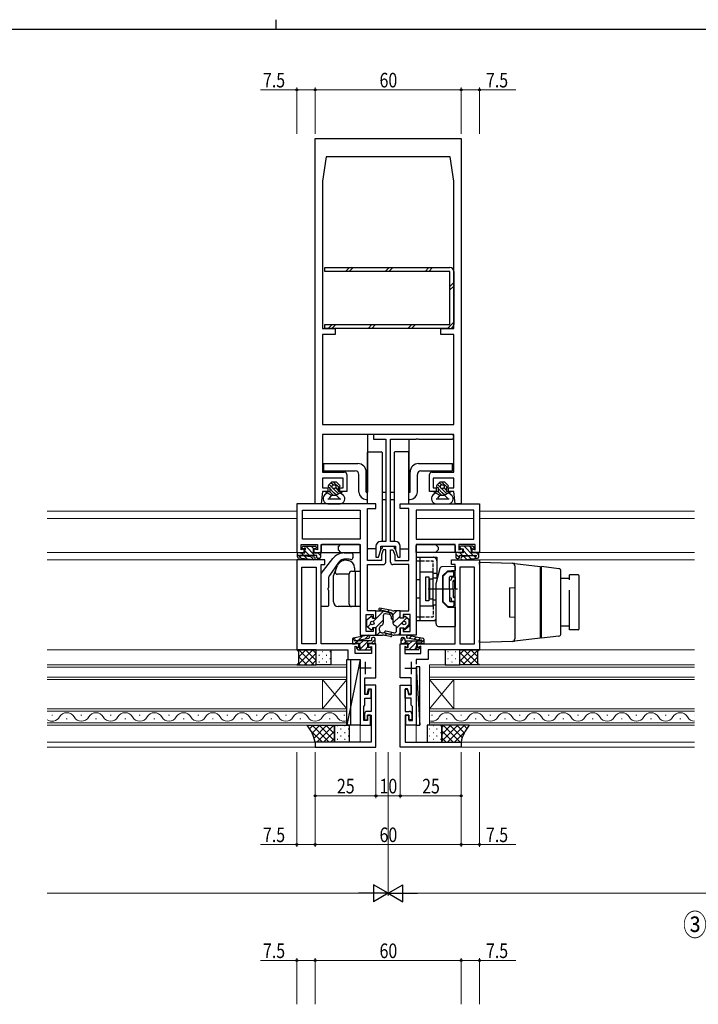
# Model space of a CAD drawing. Extents: x 0 to 1133, y 0 to 806.
# Drawn here: x 449 to 728, y 402 to 806 of the extents above; entities that cross this region are included whole.
import ezdxf

# ---------------------------------------------------------------- set-up
doc = ezdxf.new("R2010")
doc.units = 0
doc.linetypes.add('YCENTER_1', pattern=[13, 10, -1, 1, -1])
doc.linetypes.add('YHIDDEN_1', pattern=[4, 3, -1])
doc.layers.add('USER1', color=3, linetype='CONTINUOUS')
doc.layers.add('YKK_ZWAK', color=7, linetype='CONTINUOUS')
for name, color, linetype, lineweight in [('YKK_11', 7, 'CONTINUOUS', 30), ('YKK_12', 2, 'CONTINUOUS', 13), ('YKK_13', 4, 'CONTINUOUS', 30), ('YKK_D', 6, 'CONTINUOUS', 13)]:
    doc.layers.add(name, color=color, linetype=linetype, lineweight=lineweight)
doc.styles.add('text-b', font='extslim2.shx', dxfattribs={"width": 0.8, "bigfont": 'extfont2.shx'})

# ---------------------------------------------------------------- blocks, each defined once
blk = doc.blocks.new('A201')
at = {"layer": 'YKK_ZWAK', "color": 8, "linetype": 'Continuous'}
blk.add_line((296.010007, 411.99951), (296.010007, 409.99951), dxfattribs=at)
at = {"layer": 'YKK_ZWAK', "color": 254, "linetype": 'Continuous'}
blk.add_line((571.000014, 409.99951), (21.000001, 409.99951), dxfattribs=at)

msp = doc.modelspace()

# ---------------------------------------------------------------- linework, layer by layer
at = {"layer": 'YKK_11', "linetype": 'ByBlock', "lineweight": -2, "ltscale": 0.5}
for p, q in [((570.21, 607.17), (570.21, 757.17)), ((570.21, 757.17), (630.21, 757.17)), ((630.21, 757.17), (630.21, 607.17)), ((574.71, 749.67), (573.21, 739.67)), ((625.71, 749.67), (574.71, 749.67)), ((627.21, 739.67), (625.71, 749.67)), ((573.21, 739.67), (573.21, 679.17)), ((627.21, 679.17), (627.21, 739.67)), ((573.21, 679.17), (578.51, 679.17)), ((578.51, 676.67), (573.21, 676.67)), ((573.21, 676.67), (573.21, 639.67)), ((578.51, 679.17), (578.51, 676.67)), ((621.91, 676.67), (621.91, 679.17)), ((621.91, 679.17), (627.21, 679.17)), ((627.21, 676.67), (621.91, 676.67)), ((627.21, 639.67), (627.21, 676.67)), ((573.21, 639.67), (627.21, 639.67)), ((627.21, 635.67), (573.21, 635.67)), ((573.21, 635.67), (573.21, 620.17)), ((626.21, 635.67), (594.21, 635.67)), ((594.21, 635.67), (594.21, 633.67)), ((627.21, 620.17), (627.21, 635.67)), ((594.21, 633.67), (599.21, 633.67)), ((599.21, 633.67), (599.21, 591.67)), ((601.21, 591.67), (601.21, 633.67)), ((601.21, 633.67), (611.75, 633.67)), ((611.75, 633.67), (611.93, 633.79)), ((611.93, 633.79), (612.48, 633.79)), ((612.48, 633.79), (612.67, 633.67)), ((612.67, 633.67), (626.21, 633.67)), ((573.21, 620.17), (582.21, 620.17)), ((583.21, 619.17), (583.21, 612.17)), ((617.21, 612.17), (617.21, 619.17)), ((618.21, 620.17), (627.21, 620.17)), ((581.71, 617.67), (573.21, 617.67)), ((573.21, 617.67), (573.21, 613.67)), ((581.71, 613.67), (581.71, 617.67)), ((627.21, 617.67), (618.71, 617.67)), ((618.71, 617.67), (618.71, 613.67)), ((627.21, 613.67), (627.21, 617.67)), ((573.21, 612.17), (572.71, 607.17)), ((573.21, 613.67), (575.41, 613.67)), ((575.41, 612.17), (573.21, 612.17)), ((575.41, 613.67), (575.41, 612.17)), ((580.41, 612.17), (580.41, 613.67)), ((580.41, 613.67), (581.71, 613.67)), ((583.21, 612.17), (580.41, 612.17)), ((620.01, 612.17), (617.21, 612.17)), ((618.71, 613.67), (620.01, 613.67)), ((620.01, 613.67), (620.01, 612.17)), ((625.01, 612.17), (625.01, 613.67)), ((625.01, 613.67), (627.21, 613.67)), ((627.21, 612.17), (625.01, 612.17)), ((627.71, 607.17), (627.21, 612.17)), ((595.21, 607.17), (562.71, 607.17)), ((562.71, 607.17), (562.71, 587.17)), ((572.71, 607.17), (570.21, 607.17)), ((595.21, 605.17), (595.21, 607.17)), ((605.21, 605.17), (605.21, 607.17)), ((605.21, 607.17), (637.71, 607.17)), ((630.21, 607.17), (627.71, 607.17)), ((637.71, 607.17), (637.71, 587.17)), ((565.01, 604.47), (588.71, 604.47)), ((565.01, 592.57), (565.01, 604.47)), ((588.71, 604.47), (588.71, 592.57)), ((591.71, 583.87), (591.71, 605.17)), ((591.71, 605.17), (595.21, 605.17)), ((608.71, 605.17), (605.21, 605.17)), ((608.71, 583.87), (608.71, 605.17)), ((635.41, 604.47), (611.71, 604.47)), ((611.71, 604.47), (611.71, 592.57)), ((635.41, 592.57), (635.41, 604.47)), ((588.71, 592.57), (565.01, 592.57)), ((599.21, 591.67), (597.21, 591.67)), ((603.21, 591.67), (601.21, 591.67)), ((611.71, 592.57), (635.41, 592.57)), ((562.71, 587.17), (565.71, 587.17)), ((564.51, 588.28), (564.51, 590.37)), ((564.51, 590.37), (571.21, 590.37)), ((565.71, 588.67), (564.51, 588.28)), ((565.71, 587.17), (565.71, 588.67)), ((571.21, 588.18), (569.71, 588.67)), ((569.71, 588.67), (569.71, 587.17)), ((569.71, 587.17), (572.71, 587.17)), ((571.21, 590.37), (571.21, 588.18)), ((572.71, 587.17), (572.71, 590.37)), ((572.71, 590.37), (588.71, 590.37)), ((588.71, 590.37), (588.71, 553.17)), ((595.21, 589.67), (595.21, 585.17)), ((596.21, 585.17), (597.21, 588.17)), ((597.21, 588.17), (597.21, 589.67)), ((597.21, 589.67), (603.21, 589.67)), ((598.21, 588.17), (597.51, 586.17)), ((599.21, 588.17), (598.21, 588.17)), ((599.21, 583.17), (599.21, 588.17)), ((601.21, 583.17), (601.21, 588.17)), ((601.21, 588.17), (602.21, 588.17)), ((602.21, 588.17), (602.91, 586.17)), ((603.21, 589.67), (603.21, 588.17)), ((603.21, 588.17), (604.21, 585.17)), ((605.21, 585.17), (605.21, 589.67)), ((611.71, 590.37), (611.71, 553.17)), ((627.71, 590.37), (611.71, 590.37)), ((627.71, 587.17), (627.71, 590.37)), ((630.71, 587.17), (627.71, 587.17)), ((635.91, 590.37), (629.21, 590.37)), ((629.21, 590.37), (629.21, 588.18)), ((629.21, 588.18), (630.71, 588.67)), ((630.71, 588.67), (630.71, 587.17)), ((634.71, 587.17), (634.71, 588.67)), ((634.71, 588.67), (635.91, 588.28)), ((637.71, 587.17), (634.71, 587.17)), ((635.91, 588.28), (635.91, 590.37)), ((574.21, 584.17), (562.71, 584.17)), ((562.71, 584.17), (562.71, 547.17)), ((574.21, 582.17), (574.21, 584.17)), ((597.51, 583.87), (591.71, 583.87)), ((595.21, 585.17), (596.21, 585.17)), ((597.51, 586.17), (597.51, 583.87)), ((602.91, 586.17), (602.91, 583.87)), ((602.91, 583.87), (608.71, 583.87)), ((604.21, 585.17), (605.21, 585.17)), ((626.21, 582.17), (626.21, 584.17)), ((626.21, 584.17), (637.71, 584.17)), ((637.71, 584.17), (637.71, 547.17)), ((564.71, 549.67), (564.71, 581.17)), ((564.71, 581.17), (570.71, 581.17)), ((570.71, 581.17), (570.71, 549.67)), ((572.71, 549.67), (572.71, 582.17)), ((572.71, 582.17), (574.21, 582.17)), ((591.71, 563.17), (591.71, 582.17)), ((591.71, 582.17), (598.21, 582.17)), ((608.71, 582.17), (602.21, 582.17)), ((608.71, 563.17), (608.71, 582.17)), ((627.71, 582.17), (626.21, 582.17)), ((627.71, 549.67), (627.71, 582.17)), ((629.71, 581.17), (629.71, 549.67)), ((635.71, 581.17), (629.71, 581.17)), ((635.71, 549.67), (635.71, 581.17)), ((595.21, 563.17), (591.71, 563.17)), ((595.21, 560.17), (595.21, 563.17)), ((605.21, 560.17), (605.21, 563.17)), ((605.21, 563.17), (608.71, 563.17)), ((591.21, 554.67), (591.21, 561.67)), ((591.21, 561.67), (594.01, 561.67)), ((594.01, 561.67), (594.01, 560.17)), ((594.01, 560.17), (595.21, 560.17)), ((606.41, 560.17), (605.21, 560.17)), ((609.21, 561.67), (606.41, 561.67)), ((606.41, 561.67), (606.41, 560.17)), ((609.21, 554.67), (609.21, 561.67)), ((594.01, 554.67), (591.21, 554.67)), ((595.21, 556.17), (594.01, 556.17)), ((594.01, 556.17), (594.01, 554.67)), ((595.21, 553.17), (595.21, 556.17)), ((605.21, 553.17), (605.21, 556.17)), ((605.21, 556.17), (606.41, 556.17)), ((606.41, 556.17), (606.41, 554.67)), ((606.41, 554.67), (609.21, 554.67)), ((588.71, 553.17), (595.21, 553.17)), ((611.71, 553.17), (605.21, 553.17)), ((562.71, 547.17), (583.71, 547.17)), ((570.71, 549.67), (564.71, 549.67)), ((588.21, 549.67), (572.71, 549.67)), ((583.71, 547.17), (583.71, 543.17)), ((586.71, 545.67), (586.71, 548.66)), ((586.71, 548.66), (588.21, 548.17)), ((588.21, 548.17), (588.21, 549.67)), ((595.21, 549.67), (592.21, 549.67)), ((592.21, 549.67), (592.21, 548.17)), ((592.21, 548.17), (593.41, 548.56)), ((593.41, 548.56), (593.41, 545.67)), ((595.21, 535.67), (595.21, 549.67)), ((605.21, 535.67), (605.21, 549.67)), ((605.21, 549.67), (608.21, 549.67)), ((608.21, 548.17), (607.01, 548.56)), ((607.01, 548.56), (607.01, 545.67)), ((608.21, 549.67), (608.21, 548.17)), ((612.21, 548.17), (612.21, 549.67)), ((612.21, 549.67), (627.71, 549.67)), ((613.71, 548.66), (612.21, 548.17)), ((613.71, 545.67), (613.71, 548.66)), ((637.71, 547.17), (616.71, 547.17)), ((616.71, 547.17), (616.71, 543.17)), ((629.71, 549.67), (635.71, 549.67)), ((583.71, 543.17), (588.71, 543.17)), ((593.41, 545.67), (586.71, 545.67)), ((588.71, 543.17), (588.71, 541.22)), ((607.01, 545.67), (613.71, 545.67)), ((616.71, 543.17), (611.71, 543.17)), ((611.71, 543.17), (611.71, 541.22)), ((588.71, 538.12), (588.71, 516.17)), ((611.71, 538.12), (611.71, 516.17)), ((590.71, 528.77), (590.71, 535.67)), ((590.71, 535.67), (595.21, 535.67)), ((609.71, 535.67), (605.21, 535.67)), ((609.71, 528.77), (609.71, 535.67)), ((595.21, 532.67), (590.71, 532.67)), ((590.71, 532.67), (590.71, 528.97)), ((591.61, 528.97), (592.2, 531.17)), ((592.4, 530.97), (591.81, 528.77)), ((592.2, 531.17), (593.21, 531.17)), ((593.21, 530.97), (592.4, 530.97)), ((593.21, 531.17), (593.21, 521.87)), ((593.21, 527.27), (593.21, 530.97)), ((595.21, 507.17), (595.21, 532.67)), ((605.21, 507.17), (605.21, 532.67)), ((605.21, 532.67), (609.71, 532.67)), ((608.22, 531.17), (607.21, 531.17)), ((607.21, 531.17), (607.21, 521.87)), ((607.21, 527.27), (607.21, 530.97)), ((607.21, 530.97), (608.02, 530.97)), ((608.02, 530.97), (608.61, 528.77)), ((608.81, 528.97), (608.22, 531.17)), ((609.71, 532.67), (609.71, 528.97)), ((590.71, 528.97), (591.61, 528.97)), ((591.81, 528.77), (590.71, 528.77)), ((590.71, 524.37), (590.71, 527.27)), ((590.71, 527.27), (593.21, 527.27)), ((609.71, 527.27), (607.21, 527.27)), ((608.61, 528.77), (609.71, 528.77)), ((609.71, 528.97), (608.81, 528.97)), ((609.71, 524.37), (609.71, 527.27)), ((590.21, 523.87), (590.71, 524.37)), ((590.21, 518.17), (590.21, 523.87)), ((593.21, 521.87), (591.51, 521.87)), ((607.21, 521.87), (608.91, 521.87)), ((610.21, 523.87), (609.71, 524.37)), ((610.21, 518.17), (610.21, 523.87)), ((591.71, 518.17), (590.21, 518.17)), ((590.51, 520.87), (590.51, 518.37)), ((590.51, 518.37), (591.71, 518.37)), ((592.91, 520.37), (591.71, 520.37)), ((591.71, 520.37), (591.71, 518.17)), ((591.71, 518.37), (591.71, 520.37)), ((591.71, 520.37), (593.21, 520.37)), ((592.91, 516.17), (592.91, 520.37)), ((593.21, 520.37), (593.21, 509.17)), ((608.71, 520.37), (607.21, 520.37)), ((607.21, 520.37), (607.21, 509.17)), ((607.51, 516.17), (607.51, 520.37)), ((607.51, 520.37), (608.71, 520.37)), ((608.71, 518.37), (608.71, 520.37)), ((608.71, 520.37), (608.71, 518.17)), ((609.91, 518.37), (608.71, 518.37)), ((608.71, 518.17), (610.21, 518.17)), ((609.91, 520.87), (609.91, 518.37)), ((588.71, 516.17), (592.91, 516.17)), ((611.71, 516.17), (607.51, 516.17)), ((593.21, 509.17), (570.21, 509.17)), ((570.21, 509.17), (570.21, 507.17)), ((570.21, 507.17), (595.21, 507.17)), ((630.21, 507.17), (605.21, 507.17)), ((607.21, 509.17), (630.21, 509.17)), ((630.21, 509.17), (630.21, 507.17))]:
    msp.add_line(p, q, dxfattribs=at)
at = {"layer": 'YKK_11', "ltscale": 0.5}
for p, q in [((590.81, 542.17), (590.81, 537.17)), ((609.61, 542.17), (609.61, 537.17)), ((593.31, 539.67), (588.31, 539.67)), ((607.11, 539.67), (612.11, 539.67))]:
    msp.add_line(p, q, dxfattribs=at)
at = {"layer": 'YKK_11', "linetype": 'ByBlock', "lineweight": -2, "ltscale": 0.5}
for centre, radius, start, end in [((626.21, 634.67), 1, 270, 90), ((582.21, 619.17), 1, 0, 90), ((618.21, 619.17), 1, 90, 180), ((597.21, 589.67), 2, 90, 180), ((603.21, 589.67), 2, 0, 90), ((598.21, 583.17), 1, 270, 360), ((602.21, 583.17), 1, 180, 270), ((591.51, 520.87), 1, 90, 180), ((608.91, 520.87), 1, 0, 90)]:
    msp.add_arc(centre, radius, start, end, dxfattribs=at)
at = {"layer": 'YKK_12'}
for p, q in [((562.71, 604.17), (460.21, 604.17)), ((726.12, 604.17), (637.71, 604.17)), ((562.71, 601.17), (460.21, 601.17)), ((588.71, 601.17), (565.01, 601.17)), ((635.41, 601.17), (611.71, 601.17)), ((726.12, 601.17), (637.71, 601.17)), ((563.01, 587.17), (460.21, 587.17)), ((726.12, 587.17), (637.41, 587.17)), ((563.01, 584.17), (460.21, 584.17)), ((726.12, 584.17), (637.41, 584.17)), ((563.01, 547.17), (460.21, 547.17)), ((726.12, 547.17), (637.41, 547.17)), ((460.21, 540.97), (583.21, 540.97)), ((583.21, 539.97), (460.21, 539.97)), ((583.21, 540.97), (583.21, 534.97)), ((617.21, 540.97), (617.21, 534.97)), ((726.12, 540.97), (617.21, 540.97)), ((726.12, 539.97), (617.21, 539.97)), ((460.21, 535.97), (583.21, 535.97)), ((583.21, 534.97), (460.21, 534.97)), ((583.21, 522.97), (573.21, 534.97)), ((583.21, 534.97), (573.21, 522.97)), ((573.21, 522.97), (573.21, 534.97)), ((573.21, 534.97), (583.21, 534.97)), ((583.21, 534.97), (583.21, 522.97)), ((726.12, 535.97), (617.21, 535.97)), ((627.21, 522.97), (617.21, 534.97)), ((627.21, 534.97), (617.21, 522.97)), ((726.12, 534.97), (617.21, 534.97)), ((617.21, 522.97), (617.21, 534.97)), ((617.21, 534.97), (627.21, 534.97)), ((627.21, 534.97), (627.21, 522.97)), ((460.21, 522.97), (583.21, 522.97)), ((583.21, 521.97), (460.21, 521.97)), ((583.21, 522.97), (573.21, 522.97)), ((583.21, 522.97), (583.21, 516.17)), ((617.21, 522.97), (617.21, 516.17)), ((726.12, 522.97), (617.21, 522.97)), ((627.21, 522.97), (617.21, 522.97)), ((726.12, 521.97), (617.21, 521.97)), ((462.01, 520.33), (462.41, 520.33)), ((468.01, 518.81), (468.41, 518.81)), ((474.01, 520.33), (474.41, 520.33)), ((480.01, 518.81), (480.41, 518.81)), ((486.01, 520.33), (486.41, 520.33)), ((492.01, 518.81), (492.41, 518.81)), ((498.01, 520.33), (498.41, 520.33)), ((504.01, 518.81), (504.41, 518.81)), ((510.01, 520.33), (510.41, 520.33)), ((516.01, 518.81), (516.41, 518.81)), ((522.01, 520.33), (522.41, 520.33)), ((528.01, 518.81), (528.41, 518.81)), ((534.01, 520.33), (534.41, 520.33)), ((540.01, 518.81), (540.41, 518.81)), ((546.01, 520.33), (546.41, 520.33)), ((552.01, 518.81), (552.41, 518.81)), ((558.01, 520.33), (558.41, 520.33)), ((564.01, 518.81), (564.41, 518.81)), ((570.01, 520.33), (570.41, 520.33)), ((576.01, 518.81), (576.41, 518.81)), ((582.01, 520.33), (582.41, 520.33)), ((618.41, 520.33), (618.01, 520.33)), ((624.41, 518.81), (624.01, 518.81)), ((630.41, 520.33), (630.01, 520.33)), ((636.41, 518.81), (636.01, 518.81)), ((642.41, 520.33), (642.01, 520.33)), ((648.41, 518.81), (648.01, 518.81)), ((654.41, 520.33), (654.01, 520.33)), ((660.41, 518.81), (660.01, 518.81)), ((666.41, 520.33), (666.01, 520.33)), ((672.41, 518.81), (672.01, 518.81)), ((678.41, 520.33), (678.01, 520.33)), ((684.41, 518.81), (684.01, 518.81)), ((690.41, 520.33), (690.01, 520.33)), ((696.41, 518.81), (696.01, 518.81)), ((702.41, 520.33), (702.01, 520.33)), ((708.41, 518.81), (708.01, 518.81)), ((714.41, 520.33), (714.01, 520.33)), ((720.41, 518.81), (720.01, 518.81)), ((726.12, 520.33), (726.01, 520.33)), ((460.21, 517.17), (583.21, 517.17)), ((583.21, 516.17), (460.21, 516.17)), ((588.71, 516.47), (588.71, 509.17)), ((611.71, 516.47), (611.71, 509.17)), ((726.12, 517.17), (617.21, 517.17)), ((726.12, 516.17), (617.21, 516.17)), ((570.51, 509.17), (460.21, 509.17)), ((570.51, 507.17), (460.21, 507.17)), ((726.12, 509.17), (629.91, 509.17)), ((726.12, 507.17), (629.91, 507.17))]:
    msp.add_line(p, q, dxfattribs=at)
for centre, start, end in [((462.21, 521.25), 234.4133, 330.7975), ((468.21, 517.89), 29.2025, 150.7975), ((474.21, 521.25), 209.2025, 330.7975), ((480.21, 517.89), 29.2025, 150.7975), ((486.21, 521.25), 209.2025, 330.7975), ((492.21, 517.89), 29.2025, 150.7975), ((498.21, 521.25), 209.2025, 330.7975), ((504.21, 517.89), 29.2025, 150.7975), ((510.21, 521.25), 209.2025, 330.7975), ((516.21, 517.89), 29.2025, 150.7975), ((522.21, 521.25), 209.2025, 330.7975), ((528.21, 517.89), 29.2025, 150.7975), ((534.21, 521.25), 209.2025, 330.7975), ((540.21, 517.89), 29.2025, 150.7975), ((546.21, 521.25), 209.2025, 330.7975), ((552.21, 517.89), 29.2025, 150.7975), ((558.21, 521.25), 209.2025, 330.7975), ((564.21, 517.89), 29.2025, 150.7975), ((570.21, 521.25), 209.2025, 330.7975), ((576.21, 517.89), 29.2025, 150.7975), ((582.21, 521.25), 209.2025, 286.9158), ((618.21, 521.25), 253.0842, 330.7975), ((624.21, 517.89), 29.2025, 150.7975), ((630.21, 521.25), 209.2025, 330.7975), ((636.21, 517.89), 29.2025, 150.7975), ((642.21, 521.25), 209.2025, 330.7975), ((648.21, 517.89), 29.2025, 150.7975), ((654.21, 521.25), 209.2025, 330.7975), ((660.21, 517.89), 29.2025, 150.7975), ((666.21, 521.25), 209.2025, 330.7975), ((672.21, 517.89), 29.2025, 150.7975), ((678.21, 521.25), 209.2025, 330.7975), ((684.21, 517.89), 29.2025, 150.7975), ((690.21, 521.25), 209.2025, 330.7975), ((696.21, 517.89), 29.2025, 150.7975), ((702.21, 521.25), 209.2025, 330.7975), ((708.21, 517.89), 29.2025, 150.7975), ((714.21, 521.25), 209.2025, 330.7975), ((720.21, 517.89), 29.2025, 150.7975), ((726.21, 521.25), 209.2025, 268.5254)]:
    msp.add_arc(centre, 3.44, start, end, dxfattribs=at)
at = {"layer": 'YKK_13'}
for p, q in [((574.21, 702.57), (574.21, 704.17)), ((574.21, 704.17), (625.61, 704.17)), ((625.61, 702.57), (574.21, 702.57)), ((625.61, 680.77), (625.61, 702.57)), ((627.21, 702.57), (627.21, 680.77)), ((574.21, 679.17), (574.21, 680.77)), ((574.21, 680.77), (625.61, 680.77)), ((625.61, 679.17), (574.21, 679.17)), ((608.71, 635.67), (591.71, 635.67)), ((591.71, 635.67), (591.71, 611.97)), ((608.71, 633.67), (608.71, 611.97)), ((591.71, 607.17), (591.71, 628.17)), ((592.01, 628.47), (597.41, 628.47)), ((597.71, 628.17), (597.71, 591.67)), ((602.71, 628.17), (602.71, 591.67)), ((608.41, 628.47), (603.01, 628.47)), ((608.71, 607.17), (608.71, 628.17)), ((573.71, 623.67), (573.71, 620.67)), ((573.71, 623.67), (587.71, 623.67)), ((612.71, 623.67), (626.71, 623.67)), ((626.71, 620.67), (626.71, 623.67)), ((573.71, 620.67), (586.71, 620.67)), ((588.21, 611.97), (588.21, 619.17)), ((591.21, 611.97), (591.21, 620.17)), ((609.21, 611.97), (609.21, 620.17)), ((612.21, 611.97), (612.21, 619.17)), ((613.71, 620.67), (626.71, 620.67)), ((576.96, 615.97), (575.71, 614.73)), ((578.96, 615.97), (576.96, 615.97)), ((578.96, 615.97), (580.3, 614.74)), ((621.46, 615.97), (620.21, 614.73)), ((623.46, 615.97), (621.46, 615.97)), ((623.46, 615.97), (624.8, 614.74)), ((575.21, 611.67), (574.1, 610.63)), ((574.46, 612.17), (576.21, 612.17)), ((574.46, 612.17), (575.21, 611.67)), ((575.21, 611.67), (576.96, 610.67)), ((576.06, 613.87), (576.21, 613.87)), ((576.21, 613.87), (576.21, 612.17)), ((580.71, 611.67), (578.85, 610.67)), ((579.71, 613.87), (579.71, 612.17)), ((579.71, 613.87), (579.96, 613.87)), ((579.71, 612.17), (581.46, 612.17)), ((580.71, 611.67), (581.46, 612.17)), ((580.71, 611.67), (581.82, 610.63)), ((591.21, 611.97), (591.71, 611.97)), ((597.71, 611.97), (599.21, 611.97)), ((601.21, 611.97), (602.71, 611.97)), ((608.71, 611.97), (609.21, 611.97)), ((619.71, 611.67), (618.6, 610.63)), ((618.96, 612.17), (620.71, 612.17)), ((618.96, 612.17), (619.71, 611.67)), ((619.71, 611.67), (621.46, 610.67)), ((620.56, 613.87), (620.71, 613.87)), ((620.71, 613.87), (620.71, 612.17)), ((625.21, 611.67), (623.35, 610.67)), ((624.21, 613.87), (624.21, 612.17)), ((624.21, 613.87), (624.46, 613.87)), ((624.21, 612.17), (625.96, 612.17)), ((625.21, 611.67), (625.96, 612.17)), ((625.21, 611.67), (626.32, 610.63)), ((575.46, 607.17), (580.46, 607.17)), ((575.48, 609.17), (580.74, 609.17)), ((576.96, 610.67), (576.04, 609.45)), ((576.96, 610.67), (578.85, 610.67)), ((578.85, 610.67), (580.26, 609.36)), ((591.21, 608.97), (591.71, 608.97)), ((597.71, 608.97), (599.21, 608.97)), ((601.21, 608.97), (602.71, 608.97)), ((608.71, 608.97), (609.21, 608.97)), ((619.96, 607.17), (624.96, 607.17)), ((619.98, 609.17), (625.24, 609.17)), ((621.46, 610.67), (620.54, 609.45)), ((621.46, 610.67), (623.35, 610.67)), ((623.35, 610.67), (624.76, 609.36)), ((591.71, 588.97), (591.71, 604.87)), ((608.71, 588.97), (608.71, 604.87)), ((563.01, 585.33), (563.01, 587.17)), ((563.01, 587.17), (564.11, 587.17)), ((564.11, 587.17), (564.11, 586.97)), ((564.11, 586.97), (566.01, 586.97)), ((564.8, 589.18), (565.2, 589.58)), ((565.49, 588.67), (565.01, 588.67)), ((565.41, 589.67), (570.41, 589.67)), ((566.01, 586.97), (566.01, 588.15)), ((570.41, 588.67), (569.41, 588.67)), ((569.41, 588.67), (569.41, 586.97)), ((569.41, 586.97), (571.31, 586.97)), ((570.71, 589.37), (570.71, 588.97)), ((571.31, 586.97), (571.31, 587.17)), ((571.31, 587.17), (572.11, 587.17)), ((572.41, 587.17), (588.71, 587.17)), ((572.41, 586.87), (572.41, 585.17)), ((572.71, 590.07), (572.71, 587.47)), ((588.41, 590.37), (573.01, 590.37)), ((579.71, 589.37), (580.71, 590.37)), ((579.71, 589.37), (579.71, 588.17)), ((579.71, 588.17), (580.71, 587.17)), ((582.21, 586.97), (585.21, 586.97)), ((585.71, 586.47), (585.71, 585.02)), ((588.71, 587.17), (588.71, 590.07)), ((595.21, 588.67), (592.01, 588.67)), ((597.41, 588.67), (597.21, 588.67)), ((597.71, 589.67), (597.71, 588.97)), ((602.71, 589.67), (602.71, 588.97)), ((603.01, 588.67), (603.21, 588.67)), ((605.21, 588.67), (608.41, 588.67)), ((611.71, 587.17), (611.71, 590.07)), ((628.01, 587.17), (611.71, 587.17)), ((612.01, 590.37), (627.41, 590.37)), ((620.71, 589.37), (619.71, 590.37)), ((620.71, 588.17), (619.71, 587.17)), ((620.71, 589.37), (620.71, 588.17)), ((627.71, 590.07), (627.71, 587.47)), ((628.01, 586.87), (628.01, 585.17)), ((629.11, 587.17), (628.31, 587.17)), ((629.11, 586.97), (629.11, 587.17)), ((631.01, 586.97), (629.11, 586.97)), ((629.71, 589.37), (629.71, 588.97)), ((635.01, 589.67), (630.01, 589.67)), ((630.01, 588.67), (631.01, 588.67)), ((631.01, 588.67), (631.01, 586.97)), ((634.41, 586.97), (634.41, 588.15)), ((636.31, 586.97), (634.41, 586.97)), ((634.93, 588.67), (635.41, 588.67)), ((635.62, 589.18), (635.22, 589.58)), ((637.41, 587.17), (636.31, 587.17)), ((636.31, 587.17), (636.31, 586.97)), ((637.41, 585.33), (637.41, 587.17)), ((569.62, 584.19), (563.46, 584.83)), ((570.91, 585.97), (563.8, 585.97)), ((564.61, 585.92), (569.75, 585.38)), ((570.91, 585.17), (570.91, 585.97)), ((571.91, 584.67), (571.41, 584.67)), ((572.71, 578.45), (577.45, 584.62)), ((579.84, 582.98), (575.8, 577.21)), ((584.27, 584.36), (582.98, 584.46)), ((583.32, 583.92), (583.93, 583.81)), ((585.69, 584.92), (585.49, 584.37)), ((611.71, 585.17), (620.21, 585.17)), ((611.71, 585.17), (611.71, 559.17)), ((613.21, 585.17), (613.21, 559.17)), ((620.21, 585.17), (620.21, 575.77)), ((628.51, 584.67), (629.01, 584.67)), ((629.51, 585.17), (629.51, 585.97)), ((629.51, 585.97), (636.62, 585.97)), ((635.81, 585.92), (630.67, 585.38)), ((630.8, 584.19), (636.96, 584.83)), ((637.71, 583.17), (651.24, 582.7)), ((637.71, 582.17), (637.71, 583.17)), ((651.24, 582.7), (652.17, 582.67)), ((652.25, 582.66), (652.26, 582.66)), ((652.26, 582.66), (662.71, 581.38)), ((572.71, 565.27), (572.71, 578.45)), ((577.71, 577.55), (579.48, 581.81)), ((584.21, 565.92), (584.21, 578.42)), ((585.21, 579.42), (586.71, 579.42)), ((586.41, 580.86), (586.41, 579.42)), ((586.71, 579.42), (586.71, 564.92)), ((586.71, 579.42), (588.71, 579.42)), ((588.71, 579.42), (588.71, 564.92)), ((613.21, 579.17), (618.71, 579.17)), ((618.71, 565.17), (618.71, 579.17)), ((618.71, 578.67), (620.21, 578.67)), ((621.51, 580.54), (619.95, 574.8)), ((627.71, 581.37), (622.46, 581.28)), ((624.71, 579.67), (622.71, 577.67)), ((622.8, 577.43), (624.62, 579.26)), ((624.71, 579.67), (626.21, 579.7)), ((624.83, 579.35), (626.91, 579.35)), ((626.21, 579.7), (627.71, 579.72)), ((627.21, 577.67), (627.21, 579.05)), ((627.71, 581.37), (627.71, 579.72)), ((637.71, 582.17), (637.71, 551.17)), ((652.21, 581.7), (652.21, 551.64)), ((662.71, 581.38), (662.71, 577.96)), ((663.21, 551.96), (663.21, 581.36)), ((670.33, 580.48), (663.21, 581.36)), ((671.21, 553.82), (671.21, 579.49)), ((575.71, 576.92), (575.71, 572.63)), ((577.71, 566.92), (577.71, 577.55)), ((584.21, 578.17), (579.47, 578.17)), ((615.71, 567.22), (615.71, 577.12)), ((615.71, 577.12), (616.91, 577.12)), ((616.91, 577.12), (616.91, 567.22)), ((616.91, 575.17), (617.16, 575.17)), ((618.71, 576.17), (617.16, 576.17)), ((617.16, 576.17), (617.16, 568.17)), ((618.71, 576.67), (620.21, 576.67)), ((619.91, 557.79), (619.91, 574.54)), ((620.21, 576.17), (620.32, 576.17)), ((622.71, 566.67), (622.71, 577.67)), ((622.71, 577.22), (622.71, 567.12)), ((625.41, 572.17), (625.41, 577.07)), ((625.41, 572.17), (625.41, 575.77)), ((625.41, 575.77), (625.71, 575.77)), ((625.71, 577.37), (626.91, 577.37)), ((626.21, 577.17), (627.71, 577.17)), ((626.21, 577.17), (626.21, 576.27)), ((626.91, 575.37), (627.61, 575.37)), ((626.91, 572.17), (626.91, 575.37)), ((627.61, 572.17), (627.61, 575.37)), ((627.71, 577.17), (627.71, 572.17)), ((662.71, 577.96), (662.71, 555.38)), ((663.21, 576.21), (663.2, 576.21)), ((674.71, 576.43), (671.21, 576.43)), ((674.71, 575.85), (674.71, 577.93)), ((678.21, 577.93), (674.71, 577.93)), ((678.71, 555.88), (678.71, 577.43)), ((575.71, 571.71), (575.71, 565.27)), ((625.41, 572.17), (625.41, 568.57)), ((625.41, 572.17), (625.41, 567.27)), ((626.91, 572.17), (626.91, 568.97)), ((627.61, 572.17), (627.61, 568.97)), ((627.71, 567.17), (627.71, 572.17)), ((650.01, 572.67), (652.21, 572.71)), ((650.01, 572.67), (650.01, 560.67)), ((674.71, 555.38), (674.71, 571.61)), ((616.91, 567.22), (615.71, 567.22)), ((616.91, 569.17), (617.16, 569.17)), ((617.16, 568.17), (618.71, 568.17)), ((618.71, 567.67), (619.91, 567.67)), ((624.71, 564.67), (622.71, 566.67)), ((624.62, 565.08), (622.8, 566.91)), ((625.41, 568.57), (625.71, 568.57)), ((625.71, 566.97), (626.91, 566.97)), ((626.21, 567.17), (626.21, 568.07)), ((626.21, 567.17), (627.71, 567.17)), ((626.91, 568.97), (627.61, 568.97)), ((627.21, 566.67), (627.21, 565.3)), ((575.41, 564.97), (573.01, 564.97)), ((586.71, 564.92), (579.71, 564.92)), ((588.71, 564.92), (586.71, 564.92)), ((595.21, 560.17), (595.21, 563.17)), ((595.21, 563.17), (597.81, 563.17)), ((596.69, 563.46), (598.41, 563.11)), ((601.72, 563.27), (596.85, 564.24)), ((601.4, 562.31), (598.41, 563.11)), ((598.59, 563.07), (601.02, 562.41)), ((602.71, 563.17), (602.7, 563.17)), ((605.21, 563.17), (602.71, 563.17)), ((605.21, 560.17), (605.21, 563.17)), ((613.21, 565.17), (618.71, 565.17)), ((618.71, 565.67), (619.91, 565.67)), ((624.71, 564.67), (626.21, 564.65)), ((624.83, 565), (626.91, 565)), ((626.21, 564.65), (627.71, 564.62)), ((627.71, 564.67), (627.71, 556.67)), ((591.51, 559.42), (593.15, 560.82)), ((591.51, 556.92), (591.51, 559.42)), ((593.81, 560.17), (593.81, 560.52)), ((593.81, 560.17), (595.21, 560.17)), ((598.21, 561.21), (598.21, 558.14)), ((600.74, 561.66), (599.15, 561.95)), ((601.41, 560.87), (601.41, 560.13)), ((602.21, 561.21), (602.21, 558.14)), ((602.21, 560.87), (602.21, 560.13)), ((606.61, 560.17), (605.21, 560.17)), ((606.61, 560.17), (606.61, 560.52)), ((608.91, 559.42), (607.27, 560.82)), ((608.91, 556.92), (608.91, 559.42)), ((611.71, 559.17), (619.91, 559.17)), ((650.01, 560.67), (652.21, 560.63)), ((591.51, 556.92), (593.15, 555.52)), ((595.21, 556.17), (593.81, 556.17)), ((593.81, 556.17), (593.81, 555.82)), ((595.21, 556.17), (595.21, 553.17)), ((596.71, 555.13), (596.71, 556.2)), ((597.67, 554.13), (598.19, 554.11)), ((602.39, 554.1), (599.26, 554.81)), ((603.71, 555.13), (603.71, 556.2)), ((605.21, 556.17), (605.21, 553.17)), ((605.21, 556.17), (606.61, 556.17)), ((606.61, 556.17), (606.61, 555.82)), ((608.91, 556.92), (607.27, 555.52)), ((620.89, 556.79), (627.71, 556.67)), ((662.71, 555.38), (662.71, 551.97)), ((663.2, 557.14), (663.21, 557.14)), ((674.71, 556.88), (671.21, 556.88)), ((678.21, 555.38), (674.71, 555.38)), ((585.51, 551.51), (585.51, 549.67)), ((591.99, 553.16), (585.92, 552)), ((593.41, 550.87), (586.3, 550.87)), ((587.07, 551), (592.22, 551.98)), ((593.41, 551.67), (593.41, 550.87)), ((594.41, 552.17), (593.91, 552.17)), ((594.91, 549.97), (594.91, 551.67)), ((595.21, 553.17), (596.91, 553.17)), ((595.21, 553.17), (597.95, 553.17)), ((601.25, 552.62), (598.9, 553.08)), ((601.89, 553.28), (599.05, 554.03)), ((599.5, 553.91), (601.41, 553.4)), ((605.21, 553.17), (602.67, 553.17)), ((605.51, 549.97), (605.51, 551.67)), ((606.01, 552.17), (606.51, 552.17)), ((607.01, 551.67), (607.01, 550.87)), ((607.01, 550.87), (614.12, 550.87)), ((613.35, 551), (608.2, 551.98)), ((608.43, 553.16), (614.5, 552)), ((614.91, 551.51), (614.91, 549.67)), ((637.71, 550.17), (637.71, 551.17)), ((651.24, 550.64), (637.71, 550.17)), ((652.17, 550.68), (651.24, 550.64)), ((652.26, 550.68), (652.25, 550.68)), ((662.71, 551.97), (652.26, 550.68)), ((670.33, 552.83), (663.21, 551.96)), ((570.71, 547.17), (562.71, 547.17)), ((562.71, 547.17), (563.46, 546.42)), ((563.46, 546.42), (563.46, 541.72)), ((570.71, 540.97), (570.71, 547.17)), ((570.71, 540.97), (570.71, 547.17)), ((570.71, 547.17), (576.71, 547.17)), ((576.71, 547.17), (576.71, 540.97)), ((585.51, 549.67), (586.61, 549.67)), ((586.61, 549.67), (586.61, 549.87)), ((586.61, 549.87), (588.51, 549.87)), ((587.3, 547.66), (587.7, 547.26)), ((587.99, 548.17), (587.51, 548.17)), ((587.91, 547.17), (592.91, 547.17)), ((588.51, 549.87), (588.51, 548.69)), ((591.91, 548.17), (591.91, 549.87)), ((591.91, 549.87), (593.81, 549.87)), ((592.91, 548.17), (591.91, 548.17)), ((593.21, 547.47), (593.21, 547.87)), ((593.81, 549.87), (593.81, 549.67)), ((593.81, 549.67), (594.61, 549.67)), ((606.61, 549.67), (605.81, 549.67)), ((608.51, 549.87), (606.61, 549.87)), ((606.61, 549.87), (606.61, 549.67)), ((607.21, 547.47), (607.21, 547.87)), ((607.51, 548.17), (608.51, 548.17)), ((612.51, 547.17), (607.51, 547.17)), ((608.51, 548.17), (608.51, 549.87)), ((613.81, 549.87), (611.91, 549.87)), ((611.91, 549.87), (611.91, 548.69)), ((612.43, 548.17), (612.91, 548.17)), ((613.12, 547.66), (612.72, 547.26)), ((613.81, 549.67), (613.81, 549.87)), ((614.91, 549.67), (613.81, 549.67)), ((623.71, 547.17), (623.71, 540.97)), ((629.71, 547.17), (623.71, 547.17)), ((629.71, 540.97), (629.71, 547.17)), ((629.71, 547.17), (637.71, 547.17)), ((629.71, 540.97), (629.71, 547.17)), ((637.71, 547.17), (636.96, 546.42)), ((636.96, 546.42), (636.96, 541.72)), ((583.21, 516.17), (583.21, 543.17)), ((583.21, 543.17), (588.71, 543.17)), ((588.71, 543.17), (583.21, 516.17)), ((584.71, 543.17), (584.71, 516.17)), ((588.71, 543.17), (588.71, 516.17)), ((563.46, 541.72), (562.71, 540.97)), ((562.71, 540.97), (570.71, 540.97)), ((576.71, 540.97), (570.71, 540.97)), ((613.21, 540.17), (611.71, 540.17)), ((611.71, 540.17), (611.71, 516.17)), ((611.71, 540.17), (613.21, 516.17)), ((613.21, 516.17), (613.21, 540.17)), ((623.71, 540.97), (629.71, 540.97)), ((637.71, 540.97), (629.71, 540.97)), ((636.96, 541.72), (637.71, 540.97)), ((566.91, 516.17), (578.21, 516.17)), ((578.21, 509.17), (578.21, 516.17)), ((578.21, 516.17), (584.21, 516.17)), ((578.21, 516.17), (578.21, 509.17)), ((588.71, 516.17), (583.21, 516.17)), ((584.21, 516.17), (584.21, 509.17)), ((611.71, 516.17), (613.21, 516.17)), ((616.21, 516.17), (616.21, 509.17)), ((622.21, 516.17), (616.21, 516.17)), ((633.51, 516.17), (622.21, 516.17)), ((622.21, 516.17), (622.21, 509.17)), ((622.21, 509.17), (622.21, 516.17)), ((578.21, 509.17), (570.21, 509.17)), ((584.21, 509.17), (578.21, 509.17)), ((616.21, 509.17), (622.21, 509.17)), ((622.21, 509.17), (630.21, 509.17))]:
    msp.add_line(p, q, dxfattribs=at)
at = {"layer": 'YKK_13', "linetype": 'Continuous'}
for p, q in [((582.71, 702.57), (584.31, 704.17)), ((584.2, 702.57), (585.8, 704.17)), ((599.05, 702.57), (600.65, 704.17)), ((600.53, 702.57), (602.13, 704.17)), ((615.38, 702.57), (616.98, 704.17)), ((616.87, 702.57), (618.47, 704.17)), ((625.61, 696.46), (627.21, 698.06)), ((625.61, 694.98), (627.21, 696.58)), ((575.65, 679.17), (577.25, 680.77)), ((577.13, 679.17), (578.73, 680.77)), ((591.98, 679.17), (593.58, 680.77)), ((593.47, 679.17), (595.07, 680.77)), ((608.32, 679.17), (609.92, 680.77)), ((609.8, 679.17), (611.4, 680.77)), ((624.65, 679.17), (627.21, 681.73)), ((626.29, 679.32), (627.06, 680.09)), ((577.22, 613.86), (576.03, 615.05)), ((577.61, 614.89), (576.74, 615.76)), ((577.96, 615.95), (577.94, 615.97)), ((580.04, 613.88), (577.96, 615.95)), ((621.72, 613.86), (620.53, 615.05)), ((622.11, 614.89), (621.24, 615.76)), ((622.46, 615.95), (622.44, 615.97)), ((624.54, 613.88), (622.46, 615.95)), ((575.09, 611.75), (574.67, 612.17)), ((577.58, 610.67), (576.08, 612.17)), ((577.96, 611.71), (576.21, 613.46)), ((577.96, 613.13), (577.65, 613.43)), ((579.87, 611.22), (577.96, 613.13)), ((578.95, 610.72), (577.96, 611.71)), ((579.71, 612.79), (578.68, 613.82)), ((580.78, 611.72), (580.33, 612.17)), ((619.59, 611.75), (619.17, 612.17)), ((622.08, 610.67), (620.58, 612.17)), ((622.46, 611.71), (620.71, 613.46)), ((622.46, 613.13), (622.15, 613.43)), ((624.37, 611.22), (622.46, 613.13)), ((623.45, 610.72), (622.46, 611.71)), ((624.21, 612.79), (623.18, 613.82)), ((625.28, 611.72), (624.83, 612.17)), ((565.61, 585.97), (564.61, 586.97)), ((565.15, 588.67), (564.73, 589.09)), ((567.85, 585.97), (566.01, 587.81)), ((570.1, 585.97), (566.4, 589.67)), ((569.64, 588.67), (568.64, 589.67)), ((572.41, 585.9), (571.31, 587)), ((630.26, 588.67), (629.71, 589.22)), ((630.71, 585.97), (629.71, 586.97)), ((632.96, 585.97), (631.01, 587.92)), ((635.2, 585.97), (631.5, 589.67)), ((634.45, 588.97), (633.75, 589.67)), ((637.41, 586.01), (636.31, 587.11)), ((564.62, 584.71), (563.01, 586.32)), ((567.13, 584.45), (565.78, 585.79)), ((569.64, 584.18), (568.29, 585.53)), ((571.4, 584.67), (570.91, 585.16)), ((629.47, 584.97), (628.01, 586.43)), ((632.34, 584.35), (631.25, 585.44)), ((634.37, 584.56), (633.28, 585.65)), ((636.4, 584.77), (635.31, 585.87)), ((594.07, 558.8), (598.39, 563.12)), ((596.96, 563.4), (597.64, 564.08)), ((599.83, 562.73), (600.59, 563.5)), ((600.51, 561.7), (601.17, 562.37)), ((602.18, 561.56), (603.8, 563.17)), ((594.98, 556.17), (598.21, 559.4)), ((602.21, 558.05), (605.21, 561.04)), ((603.71, 556.01), (607.94, 560.25)), ((591.88, 556.6), (593.03, 557.76)), ((595.51, 553.17), (596.89, 554.55)), ((601.17, 553.47), (601.91, 554.21)), ((606.75, 555.52), (608.91, 557.67)), ((585.51, 550.92), (586.76, 552.16)), ((586.71, 549.87), (587.71, 550.87)), ((588.02, 551.18), (589.53, 552.69)), ((588.5, 547.17), (592.2, 550.87)), ((588.51, 549.43), (589.95, 550.87)), ((590.79, 551.71), (592.24, 553.16)), ((593.44, 549.87), (594.91, 551.34)), ((598.95, 553.07), (599.73, 553.85)), ((604.41, 553.17), (605.21, 553.97)), ((605.51, 550.71), (606.84, 552.05)), ((606.91, 549.87), (607.91, 550.87)), ((608.51, 549.22), (610.16, 550.87)), ((608.7, 547.17), (612.4, 550.87)), ((608.89, 551.85), (609.92, 552.88)), ((610.78, 551.49), (611.81, 552.52)), ((612.67, 551.13), (613.69, 552.16)), ((613.65, 549.87), (614.91, 551.13)), ((563.07, 540.97), (569.27, 547.17)), ((563.16, 546.72), (563.61, 547.17)), ((563.46, 544.19), (566.44, 547.17)), ((569.68, 540.97), (563.48, 547.17)), ((570.71, 542.77), (566.31, 547.17)), ((570.71, 545.6), (569.14, 547.17)), ((573.2, 546.44), (573.4, 546.44)), ((576.23, 546.44), (576.43, 546.44)), ((586.51, 549.67), (586.61, 549.77)), ((590.74, 547.17), (591.91, 548.34)), ((593, 547.19), (593.19, 547.38)), ((607.22, 547.93), (607.45, 548.17)), ((610.95, 547.17), (611.72, 547.94)), ((624.71, 546.44), (624.91, 546.44)), ((627.74, 546.44), (627.94, 546.44)), ((629.71, 545.39), (631.49, 547.17)), ((629.71, 542.56), (634.32, 547.17)), ((630.95, 540.97), (637.15, 547.17)), ((637.57, 540.97), (631.37, 547.17)), ((636.96, 544.41), (634.19, 547.17)), ((637.37, 546.83), (637.02, 547.17)), ((566.86, 540.97), (563.46, 544.37)), ((565.9, 540.97), (570.71, 545.78)), ((568.73, 540.97), (570.71, 542.96)), ((571.79, 545.02), (571.99, 545.02)), ((571.79, 542.19), (571.99, 542.19)), ((573.2, 543.61), (573.4, 543.61)), ((574.82, 545.02), (575.02, 545.02)), ((574.82, 542.19), (575.02, 542.19)), ((576.23, 543.61), (576.43, 543.61)), ((624.71, 543.61), (624.91, 543.61)), ((626.33, 545.02), (626.53, 545.02)), ((626.33, 542.19), (626.53, 542.19)), ((627.74, 543.61), (627.94, 543.61)), ((629.36, 545.02), (629.56, 545.02)), ((629.36, 542.19), (629.56, 542.19)), ((634.74, 540.97), (629.71, 546)), ((631.91, 540.97), (629.71, 543.17)), ((633.78, 540.97), (636.96, 544.15)), ((564.03, 540.97), (563.37, 541.63)), ((636.61, 540.97), (637.16, 541.52)), ((567.97, 514.76), (569.38, 516.17)), ((573.2, 509.17), (568.52, 513.85)), ((568.99, 512.95), (572.21, 516.17)), ((576.03, 509.17), (569.03, 516.17)), ((569.78, 510.92), (575.04, 516.17)), ((570.87, 509.17), (577.87, 516.17)), ((578.21, 509.82), (571.86, 516.17)), ((573.7, 509.17), (578.21, 513.69)), ((578.21, 512.65), (574.68, 516.17)), ((578.21, 515.48), (577.51, 516.17)), ((579.29, 516.05), (579.49, 516.05)), ((580.7, 514.64), (580.9, 514.64)), ((582.32, 516.05), (582.52, 516.05)), ((583.73, 514.64), (583.93, 514.64)), ((617.06, 514.64), (617.26, 514.64)), ((618.68, 516.05), (618.88, 516.05)), ((620.09, 514.64), (620.29, 514.64)), ((621.71, 516.05), (621.91, 516.05)), ((622.21, 515.26), (623.12, 516.17)), ((622.21, 512.43), (625.95, 516.17)), ((622.21, 509.6), (628.78, 516.17)), ((626.94, 509.17), (622.21, 513.9)), ((629.77, 509.17), (622.77, 516.17)), ((624.61, 509.17), (631.61, 516.17)), ((630.69, 511.08), (625.6, 516.17)), ((631.5, 513.1), (628.43, 516.17)), ((632.54, 514.89), (631.25, 516.17)), ((576.52, 509.17), (578.21, 510.86)), ((579.29, 513.22), (579.49, 513.22)), ((579.29, 510.39), (579.49, 510.39)), ((580.7, 511.81), (580.9, 511.81)), ((582.32, 513.22), (582.52, 513.22)), ((582.32, 510.39), (582.52, 510.39)), ((583.73, 511.81), (583.93, 511.81)), ((617.06, 511.81), (617.26, 511.81)), ((618.68, 513.22), (618.88, 513.22)), ((618.68, 510.39), (618.88, 510.39)), ((620.09, 511.81), (620.29, 511.81)), ((621.71, 513.22), (621.91, 513.22)), ((621.71, 510.39), (621.91, 510.39)), ((624.11, 509.17), (622.21, 511.07)), ((627.44, 509.17), (631.64, 513.38)), ((570.37, 509.17), (570.17, 509.37))]:
    msp.add_line(p, q, dxfattribs=at)
at = {"layer": 'YKK_13', "linetype": 'YHIDDEN_1', "ltscale": 0.5}
for p, q in [((611.71, 583.67), (618.71, 583.67)), ((618.71, 579.17), (618.71, 583.67)), ((613.21, 575.87), (611.71, 575.87)), ((626.91, 572.17), (626.91, 575.37)), ((627.21, 575.67), (627.71, 575.67)), ((626.91, 572.17), (626.91, 568.97)), ((613.21, 568.42), (611.71, 568.42)), ((627.21, 568.67), (627.71, 568.67)), ((618.71, 565.17), (618.71, 560.67)), ((611.71, 560.67), (618.71, 560.67))]:
    msp.add_line(p, q, dxfattribs=at)
at = {"layer": 'YKK_13', "linetype": 'YCENTER_1'}
msp.add_line((616.71, 572.17), (628.79, 572.17), dxfattribs=at)
at = {"layer": 'YKK_13'}
for centre, radius in [((577.96, 614.17), 0.8), ((622.46, 614.17), 0.8), ((593.66, 558.17), 0.75), ((606.76, 558.17), 0.75)]:
    msp.add_circle(centre, radius, dxfattribs=at)
for centre, radius, start, end in [((625.61, 702.57), 1.6, 360, 90), ((625.61, 680.77), 1.6, 270, 360), ((592.01, 628.17), 0.3, 90, 180), ((597.41, 628.17), 0.3, 0, 90), ((603.01, 628.17), 0.3, 90, 180), ((608.41, 628.17), 0.3, 0, 90), ((587.71, 620.17), 3.5, 0, 90), ((612.71, 620.17), 3.5, 90, 180), ((586.71, 619.17), 1.5, 0, 90), ((613.71, 619.17), 1.5, 90, 180), ((576.06, 614.37), 0.5, 134.8371, 270), ((579.96, 614.37), 0.5, 270, 47.3723), ((591.21, 611.97), 3, 180, 270), ((609.21, 611.97), 3, 270, 0), ((620.56, 614.37), 0.5, 134.8371, 270), ((624.46, 614.37), 0.5, 270, 47.3723), ((575.46, 609.17), 2, 132.97, 270), ((575.48, 609.87), 0.7, 270, 323.1309), ((580.74, 609.87), 0.7, 227.03, 270), ((580.46, 609.17), 2, 270, 47.03), ((619.96, 609.17), 2, 132.97, 270), ((619.98, 609.87), 0.7, 270, 323.1309), ((625.24, 609.87), 0.7, 227.03, 270), ((624.96, 609.17), 2, 270, 47.03), ((565.01, 588.97), 0.3, 135, 270), ((565.41, 589.37), 0.3, 90, 135), ((565.49, 588.97), 0.3, 270, 330), ((566.01, 588.67), 0.3, 300, 150), ((566.31, 588.15), 0.3, 120, 180), ((570.41, 589.37), 0.3, 360, 90), ((570.41, 588.97), 0.3, 270, 0), ((572.11, 586.87), 0.3, 360, 90), ((572.41, 587.47), 0.3, 270, 0), ((573.01, 590.07), 0.3, 90, 180), ((582.21, 580.97), 6, 90, 142.5), ((585.21, 586.47), 0.5, 0, 90), ((588.41, 590.07), 0.3, 0, 90), ((592.01, 588.97), 0.3, 180, 270), ((597.41, 588.97), 0.3, 270, 0), ((603.01, 588.97), 0.3, 180, 270), ((608.41, 588.97), 0.3, 270, 0), ((612.01, 590.07), 0.3, 90, 180), ((627.41, 590.07), 0.3, 0, 90), ((628.01, 587.47), 0.3, 180, 270), ((628.31, 586.87), 0.3, 90, 180), ((630.01, 589.37), 0.3, 90, 180), ((630.01, 588.97), 0.3, 180, 270), ((634.41, 588.67), 0.3, 30, 240), ((634.11, 588.15), 0.3, 0, 60), ((634.93, 588.97), 0.3, 210, 270), ((635.01, 589.37), 0.3, 45, 90), ((635.41, 588.97), 0.3, 270, 45), ((563.51, 585.33), 0.5, 180, 264.003), ((564.1, 585.98), 0.3, 181.7134, 322.9893), ((564.58, 585.62), 0.3, 84.003, 142.9893), ((569.68, 584.78), 0.6, 264.003, 84.003), ((571.41, 585.17), 0.5, 180, 270), ((571.91, 585.17), 0.5, 270, 0), ((582.71, 580.47), 3.5, 80, 157.5), ((582.71, 580.97), 3.5, 85.5448, 145), ((583.41, 580.86), 3, 0, 80), ((583.99, 580.87), 3.5, 71.3283, 85.5448), ((585.21, 584.47), 0.3, 251.3283, 340), ((585.41, 585.02), 0.3, 340, 360), ((628.51, 585.17), 0.5, 180, 270), ((629.01, 585.17), 0.5, 270, 0), ((630.74, 584.78), 0.6, 95.997, 275.997), ((635.84, 585.62), 0.3, 37.0107, 95.997), ((636.32, 585.98), 0.3, 217.0107, 358.2866), ((636.91, 585.33), 0.5, 275.997, 0), ((651.21, 581.7), 1, 0, 88), ((652.13, 581.67), 1, 83, 88), ((579.47, 579.17), 1, 157.5, 270), ((585.21, 578.42), 1, 90, 180), ((622.48, 580.28), 1, 91, 164.7359), ((624.83, 579.05), 0.3, 90, 135), ((626.91, 579.05), 0.3, 0, 90), ((670.21, 579.49), 1, 0, 83), ((576.21, 576.92), 0.5, 145, 180), ((620.91, 574.54), 1, 164.7359, 180), ((623.01, 577.22), 0.3, 135, 180), ((625.71, 577.07), 0.3, 90, 180), ((625.71, 576.27), 0.5, 270, 0), ((626.91, 577.67), 0.3, 270, 0), ((663.21, 576.71), 0.5, 180, 269), ((678.21, 577.43), 0.5, 0, 90), ((575.71, 572.17), 0.3, 113.5782, 246.4218), ((575.51, 572.63), 0.2, 293.5782, 0), ((575.51, 571.71), 0.2, 0, 66.4218), ((579.71, 566.92), 2, 180, 270), ((623.01, 567.12), 0.3, 180, 225), ((625.71, 567.27), 0.3, 180, 270), ((625.71, 568.07), 0.5, 0, 90), ((626.91, 566.67), 0.3, 0, 90), ((573.01, 565.27), 0.3, 180, 270), ((575.41, 565.27), 0.3, 270, 0), ((585.21, 565.92), 1, 180, 270), ((596.77, 563.85), 0.4, 78.6901, 258.5626), ((597.81, 560.17), 3, 74.956, 90), ((600.61, 560.87), 1.6, 0, 74.956), ((601.2, 561.32), 1.01, 353.4315, 78.4625), ((602.7, 568.17), 5, 258.6901, 270), ((624.83, 565.3), 0.3, 225, 270), ((626.91, 565.3), 0.3, 270, 0), ((593.41, 560.52), 0.4, 360, 130.5662), ((599.01, 561.16), 0.8, 79.7139, 180), ((600.61, 560.87), 0.8, 0, 80.1317), ((601.81, 560.13), 0.4, 180, 0), ((607.01, 560.52), 0.4, 49.4338, 180), ((593.41, 555.82), 0.4, 229.4338, 0), ((597.71, 556.2), 1, 104.4775, 180), ((597.71, 555.13), 1, 180, 267.7577), ((597.21, 558.14), 1, 284.4775, 0), ((597.95, 548.12), 6, 75.0237, 87.7577), ((599.17, 554.42), 0.4, 77.2347, 256.6648), ((603.21, 558.14), 1, 180, 255.5225), ((602.63, 555.15), 1.08, 257.2347, 359.0153), ((602.71, 556.2), 1, 0, 75.5225), ((607.01, 555.82), 0.4, 180, 310.5662), ((620.91, 557.79), 1, 180, 269), ((663.21, 556.64), 0.5, 91, 180), ((678.21, 555.88), 0.5, 270, 0), ((586.01, 551.51), 0.5, 100.797, 180), ((586.6, 550.86), 0.3, 46.5333, 178.2866), ((587.02, 551.3), 0.3, 226.5333, 280.797), ((592.11, 552.57), 0.6, 280.797, 100.797), ((593.91, 551.67), 0.5, 90, 180), ((594.41, 551.67), 0.5, 0, 90), ((597.95, 548.17), 5, 78.9467, 90), ((601.32, 553.01), 0.4, 258.9467, 78.2591), ((602.67, 556.17), 3, 254.8404, 270), ((606.01, 551.67), 0.5, 90, 180), ((606.51, 551.67), 0.5, 0, 90), ((608.31, 552.57), 0.6, 79.203, 259.203), ((613.4, 551.3), 0.3, 259.203, 313.4667), ((613.82, 550.86), 0.3, 1.7134, 133.4667), ((614.41, 551.51), 0.5, 0, 79.203), ((651.21, 551.64), 1, 272, 0), ((652.13, 551.68), 1, 272, 277), ((670.21, 553.82), 1, 277, 0), ((587.51, 547.87), 0.3, 90, 225), ((587.91, 547.47), 0.3, 225, 270), ((587.99, 547.87), 0.3, 30, 90), ((588.51, 548.17), 0.3, 210, 60), ((588.81, 548.69), 0.3, 180, 240), ((592.91, 547.87), 0.3, 0, 90), ((592.91, 547.47), 0.3, 270, 360), ((594.61, 549.97), 0.3, 270, 0), ((605.81, 549.97), 0.3, 180, 270), ((607.51, 547.87), 0.3, 90, 180), ((607.51, 547.47), 0.3, 180, 270), ((611.91, 548.17), 0.3, 120, 330), ((611.61, 548.69), 0.3, 300, 360), ((612.43, 547.87), 0.3, 90, 150), ((612.51, 547.47), 0.3, 270, 315), ((612.91, 547.87), 0.3, 315, 90), ((555.46, 506.5), 14.99, 10.2777, 40.2033), ((644.96, 506.5), 14.99, 139.7967, 169.7223)]:
    msp.add_arc(centre, radius, start, end, dxfattribs=at)
at = {"layer": 'YKK_13', "linetype": 'YHIDDEN_1', "ltscale": 0.5}
for centre, radius, start, end in [((618.71, 583.67), 1.5, 0, 90), ((627.21, 575.37), 0.3, 90, 180), ((627.21, 568.97), 0.3, 180, 270), ((618.71, 560.67), 1.5, 270, 323.1301)]:
    msp.add_arc(centre, radius, start, end, dxfattribs=at)
at = {"layer": 'YKK_D'}
for p, q in [((562.71, 777.17), (547.81, 777.17)), ((562.71, 759.17), (562.71, 778.17)), ((570.21, 777.17), (562.71, 777.17)), ((570.21, 759.17), (570.21, 778.17)), ((570.21, 759.17), (570.21, 778.17)), ((570.21, 777.17), (630.21, 777.17)), ((630.21, 759.17), (630.21, 778.17)), ((630.21, 759.17), (630.21, 778.17)), ((630.21, 777.17), (637.71, 777.17)), ((637.71, 759.17), (637.71, 778.17)), ((637.71, 777.17), (652.61, 777.17)), ((562.71, 505.17), (562.71, 466.17)), ((570.21, 505.17), (570.21, 486.17)), ((570.21, 505.17), (570.21, 466.17)), ((570.21, 505.17), (570.21, 466.17)), ((595.21, 505.17), (595.21, 486.17)), ((595.21, 505.17), (595.21, 486.17)), ((600.21, 505.17), (600.21, 446.17)), ((600.21, 505.17), (600.21, 446.17)), ((605.21, 505.17), (605.21, 486.17)), ((605.21, 505.17), (605.21, 486.17)), ((630.21, 505.17), (630.21, 486.17)), ((630.21, 505.17), (630.21, 466.17)), ((630.21, 505.17), (630.21, 466.17)), ((637.71, 505.17), (637.71, 466.17)), ((570.21, 487.17), (595.21, 487.17)), ((595.21, 487.17), (605.21, 487.17)), ((605.21, 487.17), (630.21, 487.17)), ((562.71, 467.17), (547.81, 467.17)), ((570.21, 467.17), (562.71, 467.17)), ((630.21, 467.17), (570.21, 467.17)), ((630.21, 467.17), (637.71, 467.17)), ((637.71, 467.17), (652.61, 467.17)), ((593.21, 447.17), (460.21, 447.17)), ((607.21, 447.17), (873.21, 447.17)), ((562.71, 419.54), (547.81, 419.54)), ((562.71, 401.54), (562.71, 420.54)), ((570.21, 419.54), (562.71, 419.54)), ((570.21, 401.54), (570.21, 420.54)), ((570.21, 401.54), (570.21, 420.54)), ((570.21, 419.54), (630.21, 419.54)), ((630.21, 401.54), (630.21, 420.54)), ((630.21, 401.54), (630.21, 420.54)), ((630.21, 419.54), (637.71, 419.54)), ((637.71, 401.54), (637.71, 420.54)), ((637.71, 419.54), (652.61, 419.54))]:
    msp.add_line(p, q, dxfattribs=at)
at = {"layer": 'YKK_D', "lineweight": -2}
for p, q in [((600.21, 447.17), (594.15, 450.67)), ((594.15, 450.67), (594.15, 443.67)), ((600.21, 447.17), (606.27, 450.67)), ((606.27, 443.67), (606.27, 450.67)), ((600.21, 447.17), (588.09, 447.17)), ((600.21, 447.17), (594.15, 443.67)), ((600.21, 447.17), (606.27, 443.67)), ((600.21, 447.17), (612.33, 447.17))]:
    msp.add_line(p, q, dxfattribs=at)
at = {"layer": 'YKK_D', "linetype": 'ByBlock', "lineweight": -2}
for centre in [(562.71, 777.17), (570.21, 777.17), (570.21, 777.17), (630.21, 777.17), (630.21, 777.17), (637.71, 777.17), (570.21, 487.17), (595.21, 487.17), (595.21, 487.17), (605.21, 487.17), (605.21, 487.17), (630.21, 487.17), (562.71, 467.17), (570.21, 467.17), (570.21, 467.17), (630.21, 467.17), (630.21, 467.17), (637.71, 467.17), (562.71, 419.54), (570.21, 419.54), (570.21, 419.54), (630.21, 419.54), (630.21, 419.54), (637.71, 419.54)]:
    msp.add_circle(centre, 0.425, dxfattribs=at)

# ---------------------------------------------------------------- block references
at = {"layer": 'YKK_ZWAK', "xscale": 2, "yscale": 2, "zscale": 2}
msp.add_blockref('A201', (-38, -18), dxfattribs=at)

# ---------------------------------------------------------------- texts
at = {"layer": 'USER1', "style": 'text-b', "width": 0.8}
msp.add_text('③-③断面', height=9, dxfattribs=at).set_placement((721.34, 429.7))
at = {"layer": 'YKK_D', "style": 'text-b', "width": 0.8}
for s, p in [('7.5', (548.81, 778.17)), ('60', (596.69, 778.17)), ('7.5', (640.41, 778.17)), ('25', (579.19, 488.17)), ('10', (596.69, 488.17)), ('25', (614.19, 488.17)), ('7.5', (548.81, 468.17)), ('60', (596.69, 468.17)), ('7.5', (640.41, 468.17)), ('7.5', (548.81, 420.54)), ('60', (596.69, 420.54)), ('7.5', (640.41, 420.54))]:
    msp.add_text(s, height=6, dxfattribs=at).set_placement(p)

doc.saveas('drawing.dxf')
